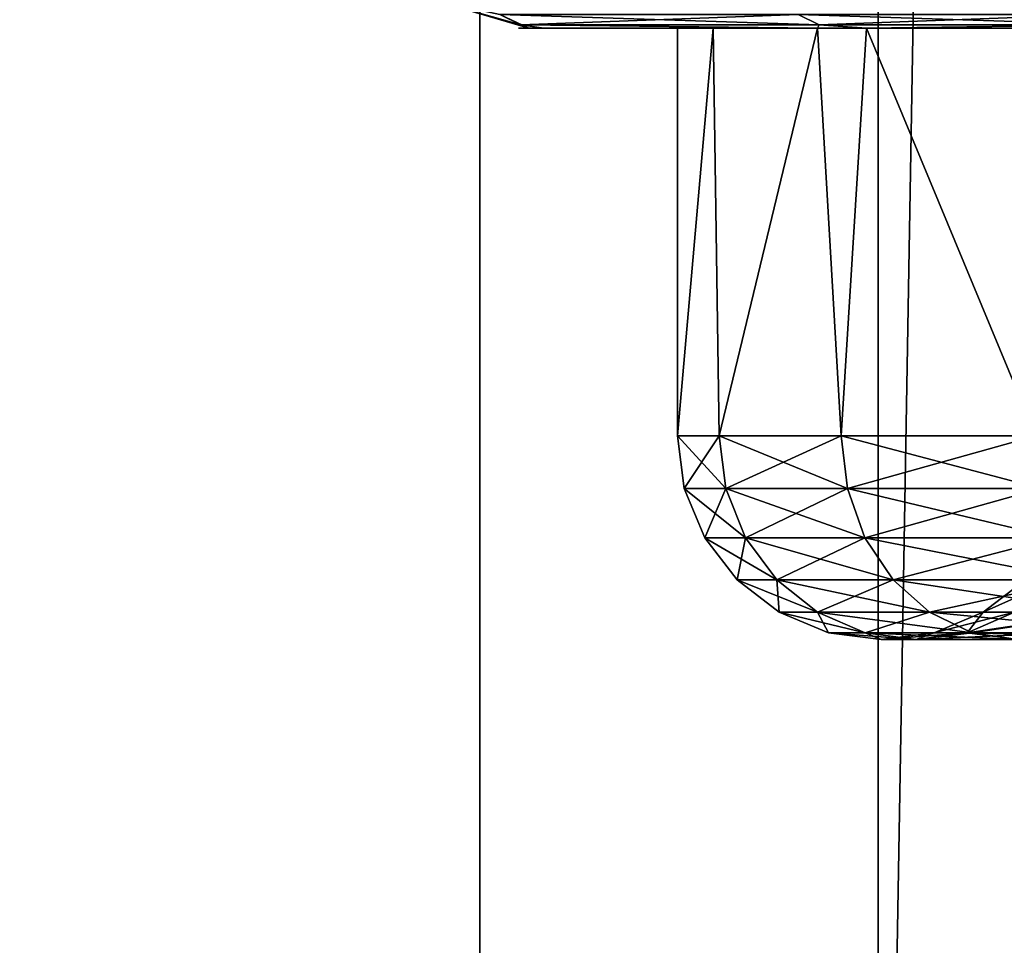
# Model space of a CAD drawing. Units: inches. Extents: x -1.58 to 1.58, y -2.53 to 2.53.
# Drawn here: x -0.01 to 0, y -1.07 to -1.07 of the extents above; entities that cross this region are included whole.
import ezdxf

# ---------------------------------------------------------------- set-up
doc = ezdxf.new("R2010")
doc.units = ezdxf.units.IN
doc.header["$MEASUREMENT"] = 0
doc.layers.get('0').update_dxf_attribs({"true_color": 0x5890e1})

msp = doc.modelspace()

# ---------------------------------------------------------------- linework, layer by layer
at = {"color": 221, "true_color": 0xe5a6d7}
for points in [[(-0.012756, -1.078844, 2.2043819), (-0.012756, -0.686537, 2.2043819), (-0.006969, -0.88269, 2.211653)], [(-0.006969, -1.078844, 2.211653), (-0.012756, -1.078844, 2.2043819), (-0.006969, -0.88269, 2.211653)], [(-0.005015, -0.88269, 2.2560599), (-0.010142, -0.88269, 2.2638099), (-0.010141, -1.078844, 2.2638099)], [(-0.005015, -1.078844, 2.2560599), (-0.005015, -0.88269, 2.2560599), (-0.010141, -1.078844, 2.2638099)], [(-0.00282, -1.078844, 2.2199681), (-0.006969, -0.88269, 2.211653), (-0.00282, -0.88269, 2.2199669)], [(-0.006969, -1.078844, 2.211653), (-0.006969, -0.88269, 2.211653), (-0.00282, -1.078844, 2.2199681)], [(-0.005015, -1.078844, 2.2560599), (-0.001612, -1.078844, 2.2474129), (-0.001612, -0.88269, 2.247412)], [(-0.005015, -1.078844, 2.2560599), (-0.001612, -0.88269, 2.247412), (-0.005015, -0.88269, 2.2560599)], [(-0.006767, -1.0689811, 2.14557), (-0.007185, -1.068863, 2.146117), (-0.006871, -1.068931, 2.14551)], [(-0.006767, -1.0689811, 2.14557), (-0.006729, -1.068998, 2.1464419), (-0.007185, -1.068863, 2.146117)], [(-0.006729, -1.068998, 2.1464419), (-0.006871, -1.068931, 2.146687), (-0.007185, -1.068863, 2.146117)], [(-0.006767, -1.0689811, 2.1466269), (-0.006871, -1.068931, 2.146687), (-0.006729, -1.068998, 2.1464419)], [(-0.005408, -1.068931, 2.142976), (-0.006767, -1.0689811, 2.14557), (-0.006871, -1.068931, 2.14551)], [(-0.006871, -1.068931, 2.146687), (-0.005304, -1.0689811, 2.1491611), (-0.005408, -1.068931, 2.1492209)], [(-0.006871, -1.068931, 2.146687), (-0.006767, -1.0689811, 2.1466269), (-0.005304, -1.0689811, 2.1491611)], [(-0.005304, -1.0689811, 2.1430359), (-0.006767, -1.0689811, 2.14557), (-0.005408, -1.068931, 2.142976)], [(-0.003945, -1.068931, 2.1404419), (-0.005304, -1.0689811, 2.1430359), (-0.005408, -1.068931, 2.142976)], [(-0.005304, -1.0689811, 2.1491611), (-0.003841, -1.0689811, 2.151695), (-0.005408, -1.068931, 2.1492209)], [(-0.005408, -1.068931, 2.1492209), (-0.003841, -1.0689811, 2.151695), (-0.003945, -1.068931, 2.1517551)], [(-0.003945, -1.068931, 2.1404419), (-0.003841, -1.0689811, 2.140502), (-0.005304, -1.0689811, 2.1430359)], [(-0.006779, -1.068998, 2.1460979), (-0.006729, -1.068998, 2.1464419), (-0.006747, -1.068998, 2.145859)], [(-0.006779, -1.068998, 2.1460979), (-0.006747, -1.068998, 2.146338), (-0.006729, -1.068998, 2.1464419)], [(-0.006747, -1.068998, 2.145859), (-0.006747, -1.068998, 2.146338), (-0.006779, -1.068998, 2.1460979)], [(-0.006767, -1.0689811, 2.14557), (-0.006655, -1.068998, 2.1456349), (-0.006729, -1.068998, 2.1464419)], [(-0.006767, -1.0689811, 2.1466269), (-0.006729, -1.068998, 2.1464419), (-0.006655, -1.068998, 2.1465621)], [(-0.005312, -1.068998, 2.1433091), (-0.006767, -1.0689811, 2.14557), (-0.005304, -1.0689811, 2.1430359)], [(-0.005312, -1.068998, 2.1433091), (-0.006655, -1.068998, 2.1456349), (-0.006767, -1.0689811, 2.14557)], [(-0.005304, -1.0689811, 2.1491611), (-0.006767, -1.0689811, 2.1466269), (-0.005312, -1.068998, 2.1488881)], [(-0.005312, -1.068998, 2.1488881), (-0.006767, -1.0689811, 2.1466269), (-0.006655, -1.068998, 2.1465621)], [(-0.006729, -1.068998, 2.1464419), (-0.006655, -1.068998, 2.1456349), (-0.006747, -1.068998, 2.145859)], [(-0.006729, -1.068998, 2.1464419), (-0.006747, -1.068998, 2.146338), (-0.006655, -1.068998, 2.1465621)], [(-0.006655, -1.068998, 2.1465621), (-0.006747, -1.068998, 2.146338), (-0.006655, -1.068998, 2.1456349)], [(-0.006655, -1.068998, 2.1456349), (-0.006747, -1.068998, 2.146338), (-0.006747, -1.068998, 2.145859)], [(-0.005312, -1.068998, 2.1488881), (-0.006655, -1.068998, 2.1465621), (-0.005825, -1.068998, 2.1475351)], [(-0.005825, -1.068998, 2.1475351), (-0.006655, -1.068998, 2.1465621), (-0.006, -1.068998, 2.1460979)], [(-0.006, -1.068998, 2.1460979), (-0.006655, -1.068998, 2.1465621), (-0.006655, -1.068998, 2.1456349)], [(-0.005825, -1.068998, 2.1446619), (-0.006655, -1.068998, 2.1456349), (-0.005312, -1.068998, 2.1433091)], [(-0.005825, -1.068998, 2.1446619), (-0.006, -1.068998, 2.1460979), (-0.006655, -1.068998, 2.1456349)], [(-0.005825, -1.068998, 2.1475351), (-0.006, -1.070998, 2.1460979), (-0.005795, -1.070998, 2.147651)], [(-0.005825, -1.068998, 2.1475351), (-0.006, -1.068998, 2.1460979), (-0.006, -1.070998, 2.1460979)], [(-0.006, -1.070998, 2.1460979), (-0.006, -1.068998, 2.1460979), (-0.005825, -1.068998, 2.1446619)], [(-0.006, -1.070998, 2.1460979), (-0.005825, -1.068998, 2.1446619), (-0.005795, -1.070998, 2.144546)], [(-0.005825, -1.068998, 2.1475351), (-0.005795, -1.070998, 2.147651), (-0.005312, -1.068998, 2.1488881)], [(-0.005795, -1.070998, 2.144546), (-0.005825, -1.068998, 2.1446619), (-0.005312, -1.068998, 2.1433091)], [(-0.005795, -1.070998, 2.147651), (-0.005196, -1.070998, 2.1490979), (-0.005312, -1.068998, 2.1488881)], [(-0.005795, -1.070998, 2.144546), (-0.005312, -1.068998, 2.1433091), (-0.005196, -1.070998, 2.1430981)], [(-0.005312, -1.068998, 2.1433091), (-0.005304, -1.0689811, 2.1430359), (-0.005072, -1.068998, 2.1428931)], [(-0.005072, -1.068998, 2.1493039), (-0.005304, -1.0689811, 2.1491611), (-0.005312, -1.068998, 2.1488881)], [(-0.005196, -1.070998, 2.1430981), (-0.005312, -1.068998, 2.1433091), (-0.005072, -1.068998, 2.1428931)], [(-0.005196, -1.070998, 2.1490979), (-0.005072, -1.068998, 2.1493039), (-0.005312, -1.068998, 2.1488881)], [(-0.005304, -1.0689811, 2.1430359), (-0.003841, -1.0689811, 2.140502), (-0.005072, -1.068998, 2.1428931)], [(-0.005072, -1.068998, 2.1493039), (-0.003841, -1.0689811, 2.151695), (-0.005304, -1.0689811, 2.1491611)], [(-0.004242, -1.070998, 2.150341), (-0.005072, -1.068998, 2.1493039), (-0.005196, -1.070998, 2.1490979)], [(-0.005196, -1.070998, 2.1430981), (-0.005072, -1.068998, 2.1428931), (-0.004242, -1.070998, 2.141856)], [(-0.005072, -1.068998, 2.1428931), (-0.003841, -1.0689811, 2.140502), (-0.003729, -1.068998, 2.1405671)], [(-0.005072, -1.068998, 2.1493039), (-0.003729, -1.068998, 2.1516299), (-0.003841, -1.0689811, 2.151695)], [(-0.004242, -1.070998, 2.141856), (-0.005072, -1.068998, 2.1428931), (-0.004157, -1.068998, 2.141772)], [(-0.004157, -1.068998, 2.150425), (-0.005072, -1.068998, 2.1493039), (-0.004242, -1.070998, 2.150341)], [(-0.005072, -1.068998, 2.1428931), (-0.003729, -1.068998, 2.1405671), (-0.004157, -1.068998, 2.141772)], [(-0.004157, -1.068998, 2.150425), (-0.003729, -1.068998, 2.1516299), (-0.005072, -1.068998, 2.1493039)], [(-0.005795, -1.070998, 2.144546), (-0.005762, -1.071257, 2.1445539), (-0.006, -1.070998, 2.1460979)], [(-0.006, -1.070998, 2.1460979), (-0.005966, -1.071257, 2.1460979), (-0.005795, -1.070998, 2.147651)], [(-0.006, -1.070998, 2.1460979), (-0.005762, -1.071257, 2.1445539), (-0.005966, -1.071257, 2.1460979)], [(-0.005795, -1.070998, 2.147651), (-0.005966, -1.071257, 2.1460979), (-0.005762, -1.071257, 2.1476431)], [(-0.005196, -1.070998, 2.1430981), (-0.005166, -1.071257, 2.143116), (-0.005795, -1.070998, 2.144546)], [(-0.005795, -1.070998, 2.144546), (-0.005166, -1.071257, 2.143116), (-0.005762, -1.071257, 2.1445539)], [(-0.005795, -1.070998, 2.147651), (-0.005762, -1.071257, 2.1476431), (-0.005196, -1.070998, 2.1490979)], [(-0.005196, -1.070998, 2.1490979), (-0.005762, -1.071257, 2.1476431), (-0.005166, -1.071257, 2.149081)], [(-0.004242, -1.070998, 2.141856), (-0.004218, -1.071257, 2.14188), (-0.005196, -1.070998, 2.1430981)], [(-0.005196, -1.070998, 2.1430981), (-0.004218, -1.071257, 2.14188), (-0.005166, -1.071257, 2.143116)], [(-0.005196, -1.070998, 2.1490979), (-0.005166, -1.071257, 2.149081), (-0.004242, -1.070998, 2.150341)], [(-0.004242, -1.070998, 2.150341), (-0.005166, -1.071257, 2.149081), (-0.004218, -1.071257, 2.150317)], [(-0.005762, -1.071257, 2.1445539), (-0.005666, -1.071498, 2.1445799), (-0.005966, -1.071257, 2.1460979)], [(-0.005966, -1.071257, 2.1460979), (-0.005866, -1.071498, 2.1460979), (-0.005762, -1.071257, 2.1476431)], [(-0.005866, -1.071498, 2.1460979), (-0.005966, -1.071257, 2.1460979), (-0.005666, -1.071498, 2.1445799)], [(-0.005762, -1.071257, 2.1476431), (-0.005866, -1.071498, 2.1460979), (-0.005666, -1.071498, 2.1476171)], [(-0.005166, -1.071257, 2.143116), (-0.00508, -1.071498, 2.1431651), (-0.005762, -1.071257, 2.1445539)], [(-0.005762, -1.071257, 2.1476431), (-0.005666, -1.071498, 2.1476171), (-0.005166, -1.071257, 2.149081)], [(-0.005762, -1.071257, 2.1445539), (-0.00508, -1.071498, 2.1431651), (-0.005666, -1.071498, 2.1445799)], [(-0.005166, -1.071257, 2.149081), (-0.005666, -1.071498, 2.1476171), (-0.00508, -1.071498, 2.1490309)], [(-0.004218, -1.071257, 2.14188), (-0.004148, -1.071498, 2.1419511), (-0.005166, -1.071257, 2.143116)], [(-0.005166, -1.071257, 2.149081), (-0.00508, -1.071498, 2.1490309), (-0.004218, -1.071257, 2.150317)], [(-0.005166, -1.071257, 2.143116), (-0.004148, -1.071498, 2.1419511), (-0.00508, -1.071498, 2.1431651)], [(-0.004218, -1.071257, 2.150317), (-0.00508, -1.071498, 2.1490309), (-0.004148, -1.071498, 2.1502459)], [(-0.005666, -1.071498, 2.1445799), (-0.005512, -1.071705, 2.1446209), (-0.005866, -1.071498, 2.1460979)], [(-0.005866, -1.071498, 2.1460979), (-0.005707, -1.071705, 2.1460979), (-0.005666, -1.071498, 2.1476171)], [(-0.005707, -1.071705, 2.1460979), (-0.005866, -1.071498, 2.1460979), (-0.005512, -1.071705, 2.1446209)], [(-0.005666, -1.071498, 2.1476171), (-0.005707, -1.071705, 2.1460979), (-0.005512, -1.071705, 2.1475761)], [(-0.00508, -1.071498, 2.1431651), (-0.004942, -1.071705, 2.143245), (-0.005666, -1.071498, 2.1445799)], [(-0.005666, -1.071498, 2.1476171), (-0.005512, -1.071705, 2.1475761), (-0.00508, -1.071498, 2.1490309)], [(-0.005666, -1.071498, 2.1445799), (-0.004942, -1.071705, 2.143245), (-0.005512, -1.071705, 2.1446209)], [(-0.00508, -1.071498, 2.1490309), (-0.005512, -1.071705, 2.1475761), (-0.004942, -1.071705, 2.148952)], [(-0.004148, -1.071498, 2.1419511), (-0.004035, -1.071705, 2.1420629), (-0.00508, -1.071498, 2.1431651)], [(-0.00508, -1.071498, 2.1490309), (-0.004942, -1.071705, 2.148952), (-0.004148, -1.071498, 2.1502459)], [(-0.00508, -1.071498, 2.1431651), (-0.004035, -1.071705, 2.1420629), (-0.004942, -1.071705, 2.143245)], [(-0.004148, -1.071498, 2.1502459), (-0.004942, -1.071705, 2.148952), (-0.004035, -1.071705, 2.1501341)], [(-0.005512, -1.071705, 2.1446209), (-0.005312, -1.071864, 2.144675), (-0.005707, -1.071705, 2.1460979)], [(-0.005707, -1.071705, 2.1460979), (-0.0055, -1.071864, 2.1460979), (-0.005512, -1.071705, 2.1475761)], [(-0.0055, -1.071864, 2.1460979), (-0.005707, -1.071705, 2.1460979), (-0.005312, -1.071864, 2.144675)], [(-0.004942, -1.071705, 2.143245), (-0.004763, -1.071864, 2.143348), (-0.005512, -1.071705, 2.1446209)], [(-0.005512, -1.071705, 2.1475761), (-0.005312, -1.071864, 2.147522), (-0.004942, -1.071705, 2.148952)], [(-0.005512, -1.071705, 2.1475761), (-0.0055, -1.071864, 2.1460979), (-0.005312, -1.071864, 2.147522)], [(-0.005512, -1.071705, 2.1446209), (-0.004763, -1.071864, 2.143348), (-0.005312, -1.071864, 2.144675)], [(-0.004942, -1.071705, 2.148952), (-0.005312, -1.071864, 2.147522), (-0.004763, -1.071864, 2.1488481)], [(-0.004035, -1.071705, 2.1420629), (-0.003889, -1.071864, 2.1422091), (-0.004942, -1.071705, 2.143245)], [(-0.004942, -1.071705, 2.148952), (-0.004763, -1.071864, 2.1488481), (-0.004035, -1.071705, 2.1501341)], [(-0.004942, -1.071705, 2.143245), (-0.003889, -1.071864, 2.1422091), (-0.004763, -1.071864, 2.143348)], [(-0.004035, -1.071705, 2.1501341), (-0.004763, -1.071864, 2.1488481), (-0.003889, -1.071864, 2.149987)], [(-0.004346, -1.071864, 2.1449339), (-0.004146, -1.071705, 2.1449871), (-0.0045, -1.071864, 2.1460979)], [(-0.0045, -1.071864, 2.1460979), (-0.004293, -1.071705, 2.1460979), (-0.004346, -1.071864, 2.1472631)], [(-0.004293, -1.071705, 2.1460979), (-0.0045, -1.071864, 2.1460979), (-0.004146, -1.071705, 2.1449871)], [(-0.005312, -1.071864, 2.144675), (-0.005079, -1.071964, 2.144737), (-0.0055, -1.071864, 2.1460979)], [(-0.0055, -1.071864, 2.1460979), (-0.005259, -1.071964, 2.1460979), (-0.005312, -1.071864, 2.147522)], [(-0.005259, -1.071964, 2.1460979), (-0.0055, -1.071864, 2.1460979), (-0.005079, -1.071964, 2.144737)], [(-0.004763, -1.071864, 2.143348), (-0.004554, -1.071964, 2.1434691), (-0.005312, -1.071864, 2.144675)], [(-0.005312, -1.071864, 2.147522), (-0.005079, -1.071964, 2.14746), (-0.004763, -1.071864, 2.1488481)], [(-0.005312, -1.071864, 2.147522), (-0.005259, -1.071964, 2.1460979), (-0.005079, -1.071964, 2.14746)], [(-0.005312, -1.071864, 2.144675), (-0.004554, -1.071964, 2.1434691), (-0.005079, -1.071964, 2.144737)], [(-0.004763, -1.071864, 2.1488481), (-0.005079, -1.071964, 2.14746), (-0.004554, -1.071964, 2.1487279)], [(-0.003889, -1.071864, 2.1422091), (-0.003718, -1.071964, 2.14238), (-0.004763, -1.071864, 2.143348)], [(-0.004763, -1.071864, 2.1488481), (-0.004554, -1.071964, 2.1487279), (-0.003889, -1.071864, 2.149987)], [(-0.004763, -1.071864, 2.143348), (-0.003718, -1.071964, 2.14238), (-0.004554, -1.071964, 2.1434691)], [(-0.004579, -1.071964, 2.144871), (-0.004346, -1.071864, 2.1449339), (-0.004741, -1.071964, 2.1460979)], [(-0.004741, -1.071964, 2.1460979), (-0.0045, -1.071864, 2.1460979), (-0.004579, -1.071964, 2.147326)], [(-0.0045, -1.071864, 2.1460979), (-0.004741, -1.071964, 2.1460979), (-0.004346, -1.071864, 2.1449339)], [(-0.004106, -1.071964, 2.143728), (-0.003897, -1.071864, 2.1438479), (-0.004579, -1.071964, 2.144871)], [(-0.004579, -1.071964, 2.147326), (-0.004346, -1.071864, 2.1472631), (-0.004106, -1.071964, 2.148469)], [(-0.004579, -1.071964, 2.147326), (-0.0045, -1.071864, 2.1460979), (-0.004346, -1.071864, 2.1472631)], [(-0.004579, -1.071964, 2.144871), (-0.003897, -1.071864, 2.1438479), (-0.004346, -1.071864, 2.1449339)], [(-0.003889, -1.071864, 2.149987), (-0.004554, -1.071964, 2.1487279), (-0.003718, -1.071964, 2.149817)], [(-0.005079, -1.071964, 2.144737), (-0.004829, -1.071998, 2.144804), (-0.005259, -1.071964, 2.1460979)], [(-0.005259, -1.071964, 2.1460979), (-0.005, -1.071998, 2.1460979), (-0.005079, -1.071964, 2.14746)], [(-0.005, -1.071998, 2.1460979), (-0.005259, -1.071964, 2.1460979), (-0.004829, -1.071998, 2.144804)], [(-0.004554, -1.071964, 2.1434691), (-0.00433, -1.071998, 2.143599), (-0.005079, -1.071964, 2.144737)], [(-0.005079, -1.071964, 2.14746), (-0.004829, -1.071998, 2.147393), (-0.004554, -1.071964, 2.1487279)], [(-0.005079, -1.071964, 2.14746), (-0.005, -1.071998, 2.1460979), (-0.004829, -1.071998, 2.147393)], [(-0.005079, -1.071964, 2.144737), (-0.00433, -1.071998, 2.143599), (-0.004829, -1.071998, 2.144804)], [(-0.004829, -1.071998, 2.144804), (-0.004579, -1.071964, 2.144871), (-0.005, -1.071998, 2.1460979)], [(-0.005, -1.071998, 2.1460979), (-0.004741, -1.071964, 2.1460979), (-0.004829, -1.071998, 2.147393)], [(-0.004741, -1.071964, 2.1460979), (-0.005, -1.071998, 2.1460979), (-0.004579, -1.071964, 2.144871)], [(-0.00433, -1.071998, 2.143599), (-0.004106, -1.071964, 2.143728), (-0.004829, -1.071998, 2.144804)], [(-0.004829, -1.071998, 2.147393), (-0.004579, -1.071964, 2.147326), (-0.00433, -1.071998, 2.148598)], [(-0.004829, -1.071998, 2.147393), (-0.004741, -1.071964, 2.1460979), (-0.004579, -1.071964, 2.147326)], [(-0.004554, -1.071964, 2.1487279), (-0.004829, -1.071998, 2.147393), (-0.00433, -1.071998, 2.148598)], [(-0.004829, -1.071998, 2.144804), (-0.004106, -1.071964, 2.143728), (-0.004579, -1.071964, 2.144871)], [(-0.00433, -1.071998, 2.148598), (-0.004579, -1.071964, 2.147326), (-0.004106, -1.071964, 2.148469)], [(-0.003718, -1.071964, 2.14238), (-0.003535, -1.071998, 2.1425631), (-0.004554, -1.071964, 2.1434691)], [(-0.004554, -1.071964, 2.1487279), (-0.00433, -1.071998, 2.148598), (-0.003718, -1.071964, 2.149817)], [(-0.004554, -1.071964, 2.1434691), (-0.003535, -1.071998, 2.1425631), (-0.00433, -1.071998, 2.143599)]]:
    msp.add_3dface(points, dxfattribs=at)

doc.saveas('drawing.dxf')
